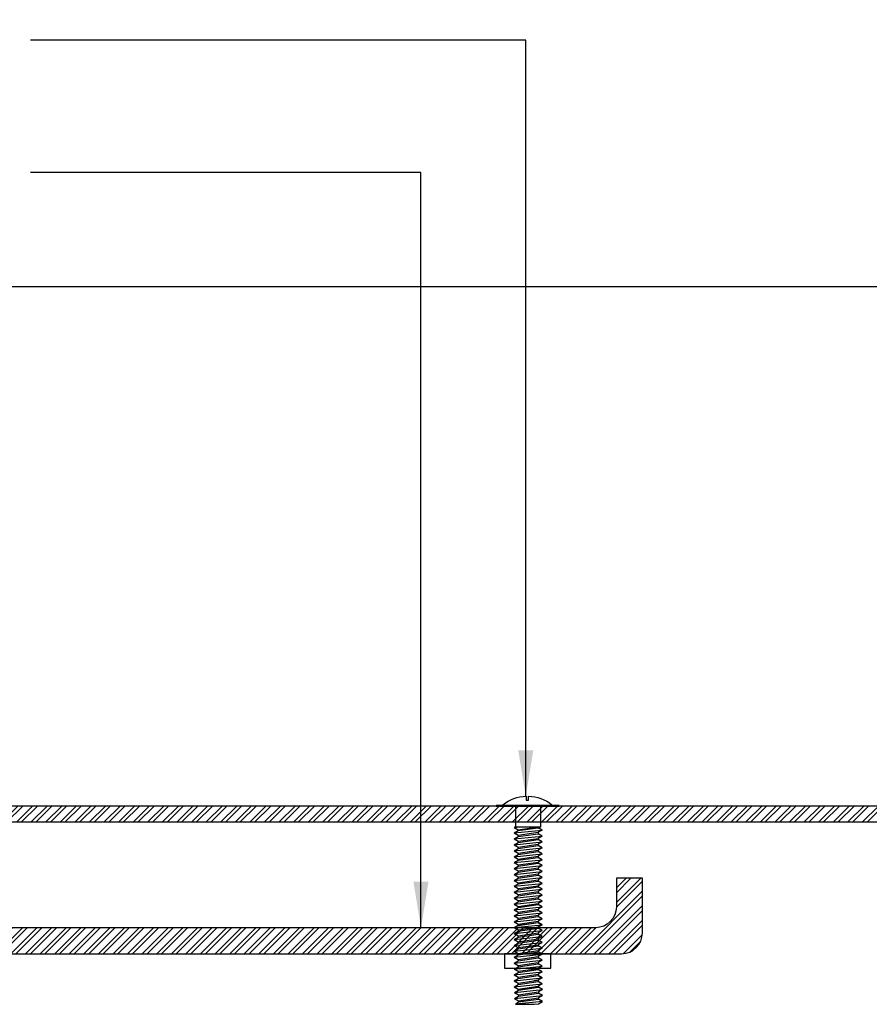
# Model space of a CAD drawing. Units: inches. Extents: x -9.1 to 15.9, y 27.8 to 66.1.
# Drawn here: x 5.6 to 10.2, y 56 to 61.4 of the extents above; entities that cross this region are included whole.
import ezdxf

# ---------------------------------------------------------------- set-up
doc = ezdxf.new("R2010")
doc.units = ezdxf.units.IN
doc.header["$MEASUREMENT"] = 0
for name, color, linetype in [('ANCHORS', 7, 'Continuous'), ('PW-Extruded Alum_Extrution', 3, 'Continuous'), ('PW-Hatch', 8, 'Continuous'), ('PW-Screws', 9, 'Continuous'), ('PW-Text & Arrows', 2, 'Continuous')]:
    doc.layers.add(name, color=color, linetype=linetype)
doc.styles.get("Standard").update_dxf_attribs({"font": 'ARIALN.TTF'})
doc.dimstyles.new('PW Dims 3 INCH', dxfattribs={"dimtxt": 0.21875, "dimasz": 0.18, "dimexe": 0.0625, "dimexo": 0.0625, "dimgap": 0.0625, "dimtad": 0, "dimdec": 5, "dimzin": 3, "dimdsep": 46, "dimlunit": 4, "dimtxsty": 'Standard', "dimblk": 'ARCHTICK', "dimcen": 0.09, "dimdle": 0.0625, "dimclrd": 8, "dimclre": 8, "dimclrt": 2, "dimadec": 0, "dimazin": 0, "dimtfac": 1, "dimtdec": 5, "dimtofl": 0, "dimtmove": 0, "dimatfit": 3, "dimfxl": 1, "dimtolj": 1, "dimtzin": 0, "dimarcsym": 0})
doc.dimstyles.get("Standard").update_dxf_attribs({"dimtxt": 0.18, "dimasz": 0.18, "dimexe": 0.18, "dimexo": 0.0625, "dimgap": 0.09, "dimtad": 0, "dimtih": 1, "dimtoh": 1, "dimdec": 4, "dimzin": 0, "dimdsep": 46, "dimtxsty": 'Standard', "dimcen": 0.09, "dimadec": 0, "dimazin": 0, "dimtfac": 1, "dimtdec": 4, "dimtofl": 0, "dimtmove": 0, "dimatfit": 3, "dimfxl": 1, "dimtolj": 1, "dimtzin": 0, "dimarcsym": 0})

# ---------------------------------------------------------------- blocks, each defined once
blk = doc.blocks.new('_ArchTick')
at = {"color": 0, "linetype": 'ByBlock', "const_width": 0.15}
blk.add_lwpolyline([(-0.5, -0.5), (0.5, 0.5)], dxfattribs=at)
blk = doc.blocks.new('*D15')
at = {"color": 8, "lineweight": -2}
for p, q in [((-4.1802, 57.1507), (-4.1802, 59.9982)), ((11.8328, 58.8623), (11.8328, 59.9982)), ((-4.2427, 59.9357), (3.5336, 59.9357)), ((11.8953, 59.9357), (4.119, 59.9357))]:
    blk.add_line(p, q, dxfattribs=at)
at = {"layer": 'Defpoints', "color": 0}
for p in [(11.8328, 59.9357), (11.8328, 58.7998), (-4.1802, 57.0882)]:
    blk.add_point(p, dxfattribs=at)
at = {"color": 8, "lineweight": -2, "xscale": 0.18, "yscale": 0.18, "zscale": 0.18, "rotation": 180}
blk.add_blockref('_ArchTick', (-4.1802, 59.9357), dxfattribs=at)
at = {"color": 8, "lineweight": -2, "xscale": 0.18, "yscale": 0.18, "zscale": 0.18}
blk.add_blockref('_ArchTick', (11.8328, 59.9357), dxfattribs=at)
at = {"color": 2, "insert": (3.8263, 59.9357), "char_height": 0.21875, "attachment_point": 5}
blk.add_mtext('\\A1;1\'-4"', dxfattribs=at)
blk = doc.blocks.new('MBOLT-THD-2500X20')
at = {"layer": 'ANCHORS'}
for p, q in [((-0.034, 0.0196), (0.204, 0.0446)), ((-0.034, 0.0196), (0, 0.0393)), ((-0.034, 0.0196), (0, 0)), ((0, 0.0393), (0.17, 0.0643)), ((0, 0.05), (0, 0.0393)), ((0, 0), (0.17, 0.025)), ((0.17, 0.075), (0.17, 0.0643)), ((0.204, 0.0446), (0.17, 0.0643)), ((0.204, 0.0446), (0.17, 0.025))]:
    blk.add_line(p, q, dxfattribs=at)
blk = doc.blocks.new('truss head #1')
at = {"layer": 'PW-Screws'}
blk.add_lwpolyline([(24.8104, 2.2512, -0.160538), (25.0382, 2.3334), (25.0382, 2.2961), (25.049, 2.2961), (25.0599, 2.2961), (25.0599, 2.3334, -0.160538), (25.2877, 2.2512)], format="xyb", dxfattribs=at)
at = {"layer": 'PW-Screws', "const_width": 0.024}
blk.add_lwpolyline([(24.7437, 2.241), (25.3595, 2.241)], dxfattribs=at)
at = {"layer": 'PW-Screws'}
for points in [[(24.9332, 2.2358), (24.9332, 2.0823), (24.9332, 2.0373), (25.1809, 2.0373), (25.1809, 2.0823), (25.1809, 2.241)], [(24.9206, 2.0312), (24.9792, 2.0373)], [(24.9332, 2.0373), (24.9206, 2.0312), (24.9595, 2.0086)], [(24.9595, 1.9963), (24.9595, 2.0086), (25.1545, 2.0373)], [(25.1809, 2.0373), (25.1545, 2.025)], [(24.9595, 1.955), (24.9595, 1.9427)], [(25.1545, 1.9837), (25.1545, 1.9714)], [(24.9595, 1.209), (24.9595, 1.1966), (25.1545, 1.2253), (25.1545, 1.2376)], [(24.9595, 1.0943), (24.9595, 1.082), (25.1545, 1.1106), (25.1935, 1.0881), (25.1545, 1.0656), (25.1126, 1.0595)], [(24.9595, 0.6939), (24.9595, 0.6816), (25.1545, 0.7102), (25.1545, 0.7225)], [(24.9595, 0.5792), (24.9595, 0.5669), (25.1545, 0.5956), (25.1935, 0.573), (25.1545, 0.5505), (25.1126, 0.5444)], [(24.9334, 0.3169), (24.9619, 0.3394)], [(24.9619, 0.3517), (24.9619, 0.3394), (25.1569, 0.3681), (25.1569, 0.3804)], [(25.1959, 0.3456), (25.1569, 0.3681)]]:
    blk.add_lwpolyline(points, dxfattribs=at)
blk.add_lwpolyline([(25.115, 0.3169), (25.1569, 0.323), (25.1959, 0.3456), (24.9334, 0.3169)], close=True, dxfattribs=at)
at = {"layer": 'PW-Screws', "xscale": 1.146730700626925, "yscale": 1.146730700626925, "zscale": 1.146730700626926}
for p in [(24.9595, 1.955), (24.9595, 1.8965), (24.9595, 1.8392), (24.9595, 1.7818), (24.9595, 1.7245), (24.9595, 1.6672), (24.9595, 1.6098), (24.9595, 1.5525), (24.9595, 1.4952), (24.9595, 1.4378), (24.9595, 1.381), (24.9595, 1.3236), (24.9595, 1.2663), (24.9595, 1.209), (24.9595, 1.1516), (24.9595, 1.0943), (24.9595, 1.0374), (24.9595, 0.9801), (24.9595, 0.9228), (24.9595, 0.8659), (24.9595, 0.8086), (24.9595, 0.7512), (24.9595, 0.6939), (24.9595, 0.6365), (24.9595, 0.5792), (24.9595, 0.5223), (24.9595, 0.465), (24.9619, 0.4091), (24.9619, 0.3517)]:
    blk.add_blockref('MBOLT-THD-2500X20', p, dxfattribs=at)

msp = doc.modelspace()

# ---------------------------------------------------------------- hatches: boundary and pattern name
at = {"layer": 'PW-Hatch'}
h = msp.add_hatch(dxfattribs=at)
h.set_pattern_fill('ANSI32', color=256, scale=0.15, style=0)
h.set_pattern_definition([(45, (5.819837, 56.305797), (-0.03977476, 0.03977476), []), (45, (5.846354, 56.305797), (-0.03977476, 0.03977476), [])])
h.paths.add_polyline_path([(11.833966, 57.015946), (11.832778, 58.799774), (11.622685, 59.032097), (11.541165, 58.961424), (11.737027, 58.757182), (11.737027, 57.105927), (7.83323, 57.105927), (-4.162419, 57.105927, 0.41421356), (-4.180163, 57.088184), (-4.180163, 56.305797), (-4.077934, 56.305797), (-4.077934, 56.998202, -0.41421356), (-4.06019, 57.015946), (6.796412, 57.015946), (7.83323, 57.015946)])
h = msp.add_hatch(dxfattribs=at)
h.set_pattern_fill('ANSI32', color=256, scale=0.15, style=0)
h.set_pattern_definition([(45, (6.02066, 56.0584), (-0.0397748, 0.0397748), []), (45, (6.047175, 56.0584), (-0.0397748, 0.0397748), [])])
h.paths.add_polyline_path([(4.806664, 56.441332, 8.67862367), (4.806639, 56.299405), (8.876825, 56.299405, 0.41421356), (8.990286, 56.412865), (8.990286, 56.711806), (8.848358, 56.711806), (8.848358, 56.554793, -0.41421356), (8.734897, 56.441332)])

# ---------------------------------------------------------------- linework, layer by layer
at = {"layer": 'PW-Extruded Alum_Extrution'}
msp.add_lwpolyline([(7.83323, 57.015946), (6.796412, 57.015946), (-4.06019, 57.015946, 0.41421356), (-4.077934, 56.998202), (-4.077934, 56.305797), (-4.180163, 56.305797), (-4.180163, 57.088184, -0.41421356), (-4.162419, 57.105927), (7.83323, 57.105927), (11.737027, 57.105927), (11.737027, 58.757182), (11.541165, 58.961424), (11.622685, 59.032097), (11.832778, 58.799774), (11.833966, 57.015946)], format="xyb", close=True, dxfattribs=at)
for points in [[(8.734897, 56.441332), (4.806664, 56.441332, 8.67862367), (4.806639, 56.299405), (8.876825, 56.299405)], [(8.734897, 56.299405), (8.876825, 56.299405, 0.41421356), (8.990286, 56.412865), (8.990286, 56.711831)], [(8.990286, 56.711806), (8.848358, 56.711806), (8.848358, 56.554793, -0.41421356), (8.734897, 56.441332)]]:
    msp.add_lwpolyline(points, format="xyb", dxfattribs=at)
at = {"layer": 'PW-Screws'}
msp.add_lwpolyline([(8.490286, 56.299405), (8.238212, 56.299405), (8.238212, 56.2198), (8.490286, 56.2198)], close=True, dxfattribs=at)

# ---------------------------------------------------------------- block references
at = {"layer": 'PW-Screws', "xscale": 0.5625, "yscale": 0.5625, "zscale": 0.5625}
msp.add_blockref('truss head #1', (-5.727279, 55.845384), dxfattribs=at)

# ---------------------------------------------------------------- dimensions: what is measured, and where the dimension line sits
dim = msp.add_linear_dim(base=(11.832778, 59.935715), p1=(-4.180163, 57.088184), p2=(11.832778, 58.799774), dimstyle='PW Dims 3 INCH', override={"dimpost": '\\X'})
dim.commit()
dim.dimension.update_dxf_attribs({"geometry": '*D15', "text_midpoint": (3.826307, 59.935715)})

# ---------------------------------------------------------------- leaders
at = {"layer": 'PW-Text & Arrows', "color": 8}
for points in [[(13.032694, 57.989835), (13.032694, 63.510887), (6.652518, 63.510887)], [(11.735068, 59.018105), (11.735068, 62.349948), (6.652518, 62.349948)], [(8.353986, 57.157945), (8.353986, 61.279896), (5.652518, 61.279896)], [(7.782414, 56.441332), (7.782414, 60.558324), (5.652518, 60.558324)]]:
    msp.add_leader(points, dimstyle='Standard', override={"dimasz": 0.25, "dimclrd": 8}, dxfattribs=at)

doc.saveas('drawing.dxf')
